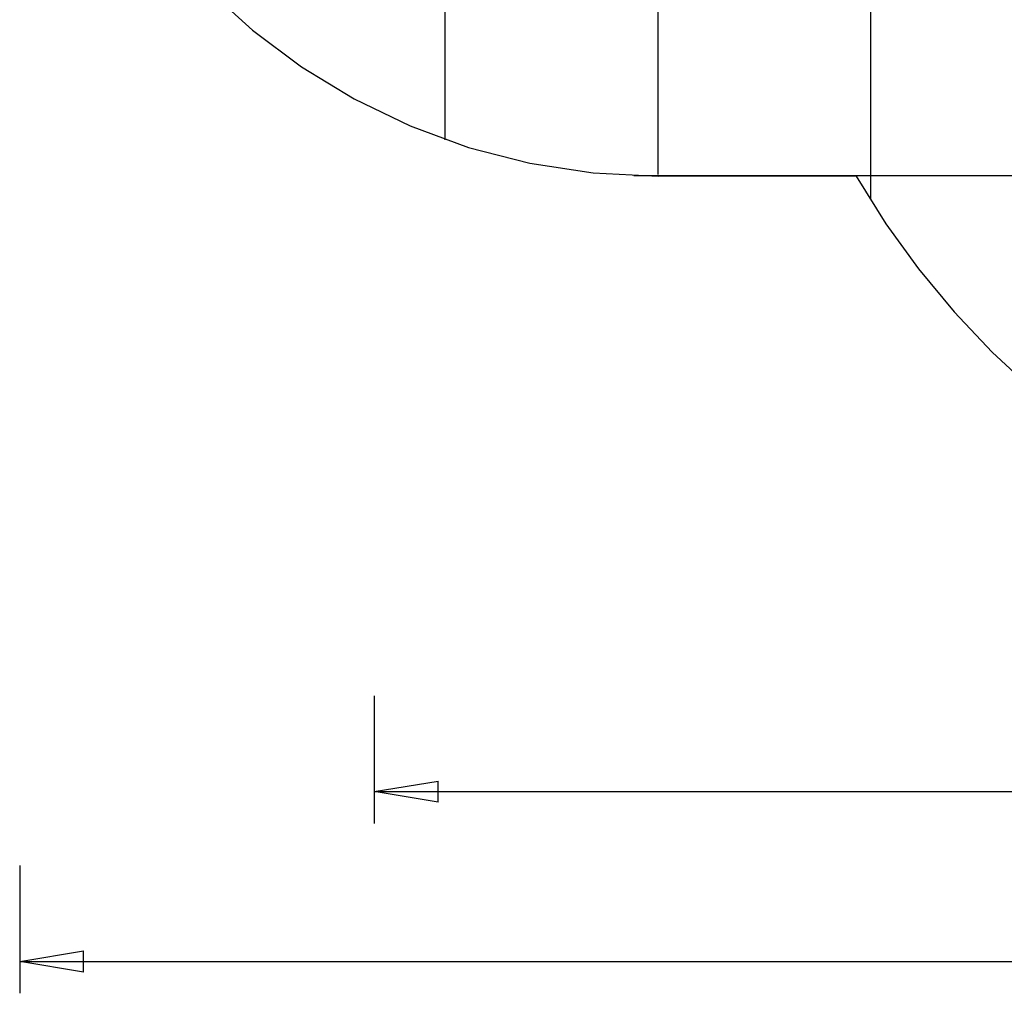
# Model space of a CAD drawing. Extents: x -47.8 to 47.8, y -34.1 to 34.1.
# Drawn here: x -47.8 to -24.7, y -34.1 to -11.2 of the extents above; entities that cross this region are included whole.
import ezdxf

# ---------------------------------------------------------------- set-up
doc = ezdxf.new("R2010")
doc.units = 0
for name, pattern in [('NEW_LINE10', [0]), ('NEW_LINE11', [0]), ('NEW_LINE12', [0]), ('NEW_LINE16', [0]), ('NEW_LINE9', [0])]:
    doc.linetypes.add(name, pattern=pattern)
doc.layers.get('0').update_dxf_attribs({"linetype": 'CONTINUOUS'})

msp = doc.modelspace()

# ---------------------------------------------------------------- linework, layer by layer
at = {"color": 0}
for points in [[(-32.7989, -14.8625), (-32.7989, 25.0997)], [(-27.7989, -15.4373), (-27.7989, 25.0997)], [(-37.7992, -14.0438), (-37.7992, 24.2417)], [(6.5291, -14.8907), (-33.3721, -14.8907)], [(-39.4702, -27.1121), (-39.4702, -30.1122)], [(-39.4702, -29.3622), (-37.9702, -29.1122)], [(-37.9702, -29.6122), (-37.9702, -29.1122)], [(-39.4702, -29.3622), (-11.4463, -29.3622)], [(-37.9702, -29.6122), (-39.4702, -29.3622)], [(-39.4702, -29.3622), (-37.9702, -29.3622)], [(-47.7996, -31.1001), (-47.7996, -34.1001)], [(-47.7996, -33.3501), (-46.2995, -33.1001)], [(-46.2995, -33.6001), (-46.2995, -33.1001)], [(-47.7996, -33.3501), (-4.798, -33.3501)], [(-46.2995, -33.6001), (-47.7996, -33.3501)], [(-47.7996, -33.3501), (-46.2995, -33.3501)]]:
    msp.add_lwpolyline(points, dxfattribs=at)
at = {"color": 0, "linetype": 'NEW_LINE9'}
msp.add_lwpolyline([(-43.3975, -10.4995), (-42.3312, -11.4687), (-41.1759, -12.3336), (-39.939, -13.0864), (-38.6283, -13.7195), (-37.2512, -14.2251), (-35.8156, -14.5958), (-34.3289, -14.8238), (-32.7991, -14.9016), (-32.7991, -14.9016), (-32.7991, -14.9016), (-32.7991, -14.9016), (-32.7991, -14.9016), (-32.7991, -14.9016), (-32.7991, -14.9016), (-32.7991, -14.9016), (-32.7991, -14.9016), (-32.7991, -14.9016), (-32.7991, -14.9016), (-32.7991, -14.9016), (-32.7991, -14.9016), (-32.7991, -14.9016), (-32.7991, -14.9016), (-32.7991, -14.9016), (-32.7991, -14.9016), (-32.7991, -14.9016)], dxfattribs=at)
at = {"color": 0, "linetype": 'NEW_LINE10'}
msp.add_lwpolyline([(-43.3975, -10.4995), (-42.3312, -11.4687), (-41.1759, -12.3336), (-39.939, -13.0864), (-38.6283, -13.7195), (-37.2512, -14.2251), (-35.8156, -14.5958), (-34.3289, -14.8238), (-32.7991, -14.9016), (-32.7991, -14.9016), (-32.7991, -14.9016), (-32.7991, -14.9016), (-32.7991, -14.9016), (-32.7991, -14.9016), (-32.7991, -14.9016), (-32.7991, -14.9016), (-32.7991, -14.9016), (-32.7991, -14.9016), (-32.7991, -14.9016), (-32.7991, -14.9016), (-32.7991, -14.9016), (-32.7991, -14.9016), (-32.7991, -14.9016), (-32.7991, -14.9016), (-32.7991, -14.9016), (-32.7991, -14.9016)], dxfattribs=at)
at = {"color": 0, "linetype": 'NEW_LINE16'}
msp.add_lwpolyline([(-28.1194, -14.9016), (-32.7991, -14.9016)], dxfattribs=at)
at = {"color": 0, "linetype": 'NEW_LINE11'}
msp.add_lwpolyline([(-28.1427, -14.9016), (-28.1427, -14.9016), (-27.4465, -16.018), (-26.6795, -17.0808), (-25.8456, -18.0872), (-24.9491, -19.0349), (-23.9939, -19.9211)], dxfattribs=at)
at = {"color": 0, "linetype": 'NEW_LINE12'}
msp.add_lwpolyline([(-28.1427, -14.9016), (-28.1427, -14.9016), (-27.4465, -16.018), (-26.6795, -17.0808), (-25.8456, -18.0872), (-24.9491, -19.0349), (-23.9939, -19.9211)], dxfattribs=at)

doc.saveas('drawing.dxf')
